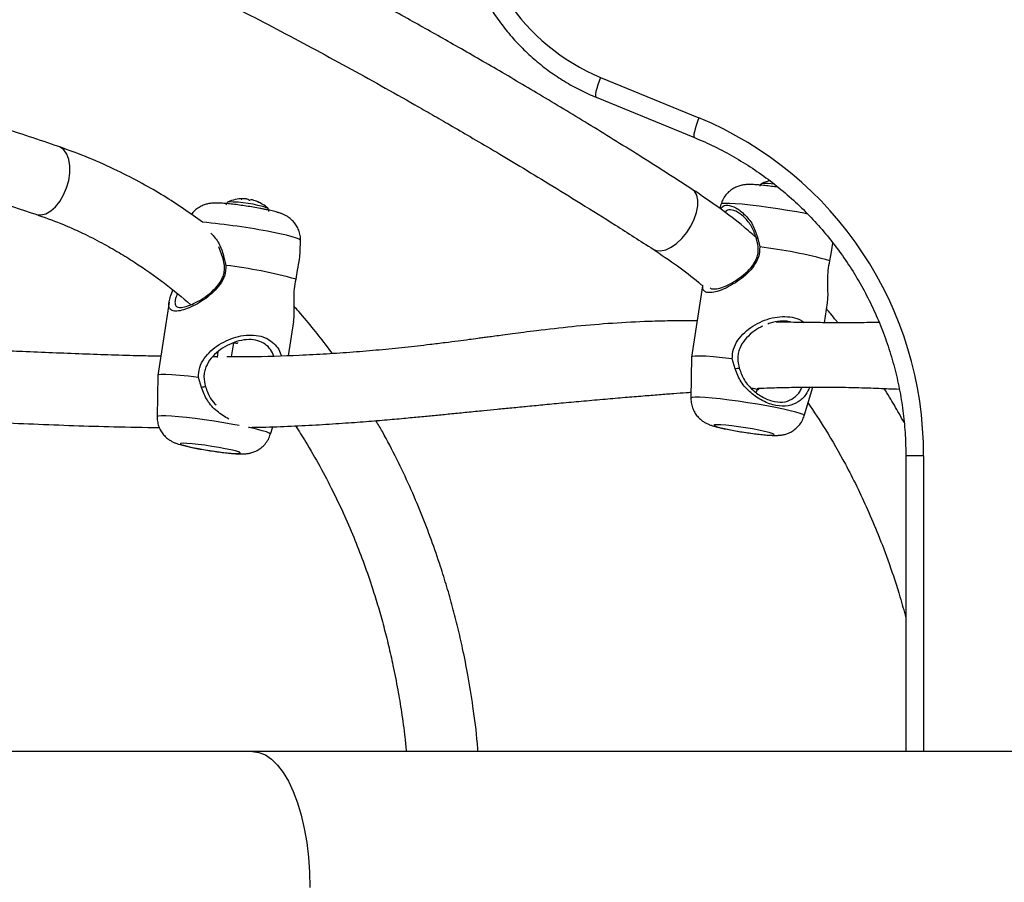
# Model space of a CAD drawing. Extents: x 1749 to 2269, y 2211 to 2668.
# Drawn here: x 2006 to 2015, y 2435 to 2443 of the extents above; entities that cross this region are included whole.
import ezdxf

# ---------------------------------------------------------------- set-up
doc = ezdxf.new("R2010")
doc.units = 0
doc.header["$LTSCALE"] = 0.125
doc.header["$MEASUREMENT"] = 0
doc.layers.add('CONTOUR', color=7, linetype='CONTINUOUS')

msp = doc.modelspace()

# ---------------------------------------------------------------- linework, layer by layer
at = {"layer": 'CONTOUR'}
for p, q in [((2011.24299, 2442.42295), (2012.10276, 2442.07023)), ((2011.20438, 2442.24949), (2012.06415, 2441.89676)), ((2008.1022, 2441.35943), (2008.10227, 2441.35986)), ((2008.12104, 2441.36037), (2008.12133, 2441.36223)), ((2007.98914, 2441.33404), (2007.98963, 2441.33424)), ((2008.33411, 2441.28102), (2008.33467, 2441.28057)), ((2012.29517, 2441.31462), (2012.2845, 2441.27931)), ((2008.61987, 2440.89735), (2008.62126, 2440.99969)), ((2012.61352, 2441.02629), (2012.63428, 2440.94173)), ((2007.94223, 2440.84615), (2007.90746, 2440.94086)), ((2013.26019, 2440.89921), (2013.27288, 2440.97531)), ((2007.9494, 2440.86461), (2007.97016, 2440.78005)), ((2013.24701, 2440.82132), (2013.26019, 2440.89921)), ((2008.58289, 2440.65964), (2008.59607, 2440.73753)), ((2012.13419, 2440.60261), (2012.03772, 2439.97921)), ((2007.47278, 2440.45837), (2007.3736, 2439.81753)), ((2013.19966, 2440.27943), (2013.22629, 2440.45145)), ((2008.5158, 2439.99014), (2008.56217, 2440.28977)), ((2008.01978, 2439.98033), (2008.03894, 2440.10412)), ((2007.89329, 2439.98027), (2007.85316, 2439.98025)), ((2007.90046, 2440.02663), (2007.8926, 2439.97586)), ((2012.03768, 2439.97879), (2012.03282, 2439.61939)), ((2012.42021, 2439.87557), (2012.39433, 2439.96232)), ((2007.37357, 2439.81711), (2007.3687, 2439.45771)), ((2007.7561, 2439.71389), (2007.73022, 2439.80063)), ((2012.61441, 2439.69304), (2012.61648, 2439.70638)), ((2012.62819, 2439.70613), (2012.61701, 2439.69315)), ((2013.02301, 2439.46615), (2013.09875, 2439.7167)), ((2012.60309, 2439.67104), (2012.61438, 2439.69293)), ((2008.3589, 2439.30446), (2008.37867, 2439.36988)), ((2013.91097, 2439.11483), (2013.91097, 2436.53167)), ((2014.06591, 2439.11483), (2013.91097, 2439.11483)), ((2014.06591, 2439.11483), (2014.06591, 2436.53167)), ((2008.20254, 2436.53167), (2002.31872, 2436.53167)), ((2015.01566, 2436.53167), (2008.20254, 2436.53167))]:
    msp.add_line(p, q, dxfattribs=at)
at = {"layer": 'CONTOUR', "flags": 128}
for points in [[(2011.24299, 2442.42295), (2011.23012, 2442.38904), (2011.21899, 2442.35643), (2011.21004, 2442.32637), (2011.20361, 2442.30003), (2011.19994, 2442.27841), (2011.19918, 2442.26234), (2011.20135, 2442.25245), (2011.20438, 2442.24949)], [(2012.10276, 2442.07023), (2012.08989, 2442.03631), (2012.07876, 2442.0037), (2012.06981, 2441.97364), (2012.06338, 2441.9473), (2012.05971, 2441.92568), (2012.05895, 2441.90961), (2012.06112, 2441.89972), (2012.06415, 2441.89675)], [(2006.59616, 2441.52221), (2006.60584, 2441.58707), (2006.6063, 2441.6489), (2006.5975, 2441.70483), (2006.57985, 2441.75224), (2006.5542, 2441.7889), (2006.52172, 2441.81312), (2006.50932, 2441.81832)], [(2006.30746, 2441.22681), (2006.31345, 2441.22494), (2006.35322, 2441.22133), (2006.39557, 2441.23181), (2006.43852, 2441.25589), (2006.48007, 2441.29243), (2006.51826, 2441.33974), (2006.55132, 2441.39559), (2006.5777, 2441.45738), (2006.59616, 2441.52221)], [(2012.06191, 2441.18333), (2012.08234, 2441.24285), (2012.09299, 2441.29959), (2012.09337, 2441.3509), (2012.08347, 2441.39437), (2012.06374, 2441.42797), (2012.0448, 2441.4446)], [(2013.05415, 2441.22851), (2013.03428, 2441.23246), (2012.95796, 2441.24685), (2012.87681, 2441.26096), (2012.79317, 2441.27441), (2012.70945, 2441.2868), (2012.62805, 2441.29777), (2012.55132, 2441.30701), (2012.48146, 2441.31426), (2012.42048, 2441.3193), (2012.37013, 2441.32199), (2012.33188, 2441.32226), (2012.3068, 2441.32009), (2012.29564, 2441.31554), (2012.29517, 2441.31462)], [(2011.70205, 2440.92197), (2011.72886, 2440.91007), (2011.76822, 2440.90683), (2011.8125, 2440.91652), (2011.85962, 2440.93868), (2011.90738, 2440.97228), (2011.95356, 2441.01575), (2011.99598, 2441.06706), (2012.03267, 2441.1238), (2012.06191, 2441.18333)], [(2008.62126, 2440.99969), (2008.62093, 2441.00114), (2008.61076, 2441.00898), (2008.58665, 2441.01874), (2008.54928, 2441.03015), (2008.49975, 2441.04287), (2008.43946, 2441.05655), (2008.37017, 2441.07078)], [(2012.39433, 2439.96232), (2012.30786, 2439.97256), (2012.22984, 2439.98041), (2012.16268, 2439.98563), (2012.10845, 2439.98806), (2012.06881, 2439.98761), (2012.04499, 2439.98432), (2012.03768, 2439.97879)], [(2007.73022, 2439.80063), (2007.64374, 2439.81088), (2007.56573, 2439.81873), (2007.49857, 2439.82395), (2007.44434, 2439.82638), (2007.4047, 2439.82593), (2007.38088, 2439.82264), (2007.37357, 2439.81711)], [(2012.77204, 2439.53799), (2012.69572, 2439.55237), (2012.61457, 2439.56649), (2012.53093, 2439.57993), (2012.44721, 2439.59232), (2012.36581, 2439.6033), (2012.28907, 2439.61254), (2012.21921, 2439.61978), (2012.15823, 2439.62483), (2012.10789, 2439.62752), (2012.06963, 2439.62778), (2012.04456, 2439.62561), (2012.0334, 2439.62107), (2012.03282, 2439.61939)], [(2013.02301, 2439.46615), (2013.0228, 2439.46835), (2013.01263, 2439.47618), (2012.98852, 2439.48594), (2012.95116, 2439.49735), (2012.90162, 2439.51008), (2012.84134, 2439.52375), (2012.77204, 2439.53799)], [(2008.08664, 2439.38044), (2008.0316, 2439.39069), (2007.95045, 2439.40481), (2007.86682, 2439.41825), (2007.78309, 2439.43064), (2007.70169, 2439.44161), (2007.62496, 2439.45086), (2007.5551, 2439.4581), (2007.49412, 2439.46314), (2007.44378, 2439.46584), (2007.40552, 2439.4661), (2007.38045, 2439.46393), (2007.36928, 2439.45939), (2007.3687, 2439.45771)], [(2008.3589, 2439.30446), (2008.35868, 2439.30666), (2008.34852, 2439.3145), (2008.3244, 2439.32426), (2008.28704, 2439.33567), (2008.23751, 2439.3484), (2008.17722, 2439.36207), (2008.16676, 2439.36431)], [(2012.62707, 2439.33999), (2012.57059, 2439.35047), (2012.51015, 2439.36054), (2012.44899, 2439.36964), (2012.39042, 2439.3773), (2012.3376, 2439.38309), (2012.29336, 2439.38671), (2012.2601, 2439.38796), (2012.23961, 2439.38676), (2012.23299, 2439.3832), (2012.2406, 2439.37745), (2012.26204, 2439.36984), (2012.29613, 2439.36076), (2012.34106, 2439.35071), (2012.39439, 2439.34023), (2012.45324, 2439.32988), (2012.51446, 2439.32023), (2012.57473, 2439.31179), (2012.63081, 2439.30502), (2012.67967, 2439.30028), (2012.71868, 2439.29784), (2012.74574, 2439.29781), (2012.75938, 2439.3002), (2012.75888, 2439.30489), (2012.74426, 2439.31162), (2012.71631, 2439.32002), (2012.67653, 2439.32965), (2012.62707, 2439.33999)], [(2007.96295, 2439.17831), (2007.90648, 2439.18879), (2007.84604, 2439.19886), (2007.78488, 2439.20796), (2007.72631, 2439.21562), (2007.67348, 2439.22141), (2007.62925, 2439.22503), (2007.59599, 2439.22627), (2007.5755, 2439.22508), (2007.56888, 2439.22152), (2007.57649, 2439.21577), (2007.59792, 2439.20815), (2007.63202, 2439.19908), (2007.67694, 2439.18903), (2007.73027, 2439.17855), (2007.78913, 2439.1682), (2007.85034, 2439.15855), (2007.91061, 2439.15011), (2007.96669, 2439.14334), (2008.01555, 2439.1386), (2008.05457, 2439.13615), (2008.08162, 2439.13613), (2008.09527, 2439.13852), (2008.09477, 2439.14321), (2008.08015, 2439.14994), (2008.05219, 2439.15834), (2008.01241, 2439.16797), (2007.96295, 2439.17831)], [(2008.20254, 2436.53167), (2008.25873, 2436.52421), (2008.31422, 2436.5019), (2008.3683, 2436.46504), (2008.42029, 2436.41407), (2008.46955, 2436.34966), (2008.51545, 2436.2726), (2008.55741, 2436.18386), (2008.59491, 2436.08457), (2008.62748, 2435.97596), (2008.6547, 2435.85941), (2008.67624, 2435.73638), (2008.69182, 2435.60842), (2008.70125, 2435.47713), (2008.7044, 2435.34417)]]:
    msp.add_lwpolyline(points, dxfattribs=at)
at = {"layer": 'CONTOUR'}
for centre, radius, start, end in [((2011.93872, 2444.09612), 1.81205, 179.767446, 247.421647), ((2010.87869, 2439.1274), 3.18725, 359.773971, 67.415122), ((2012.78502, 2441.20406), 0.32005, 100.263448, 114.31143), ((2012.67653, 2440.96382), 0.53256, 80.979256, 92.463591), ((2008.12091, 2441.04238), 0.32005, 90.713096, 114.31143), ((2008.11751, 2441.3152), 0.04718, 85.347021, 108.836796), ((2008.13545, 2441.10611), 0.25466, 86.921188, 95.927449), ((2008.08201, 2440.80477), 0.55968, 82.428674, 83.11285), ((2008.14128, 2441.31588), 0.04602, 51.773373, 71.673684), ((2008.19343, 2441.306), 0.04674, 84.442703, 108.06417), ((2008.12779, 2441.0149), 0.34482, 77.753008, 78.259635), ((2008.12143, 2441.04344), 0.31852, 66.398432, 75.545078), ((2008.18279, 2441.18755), 0.16224, 64.659261, 72.255953), ((2007.997, 2440.24046), 1.09381, 72.048912, 90.385986), ((2008.12091, 2441.04238), 0.32005, 48.093556, 66.919095), ((2007.26297, 2435.46729), 5.71183, 78.822925, 84.947309), ((2012.13174, 2436.76539), 4.20647, 74.625232, 83.138568), ((2007.46762, 2436.60371), 4.20647, 74.625232, 83.138568), ((2012.55297, 2439.55522), 0.15078, 65.966743, 86.492537)]:
    msp.add_arc(centre, radius, start, end, dxfattribs=at)
for points, knots in [([(2019.65219, 2439.53152), (2019.65178, 2439.58847), (2019.65067, 2439.74452), (2019.63888, 2439.99949), (2019.61351, 2440.29577), (2019.57574, 2440.59072), (2019.52584, 2440.88382), (2019.46385, 2441.17453), (2019.38988, 2441.46236), (2019.30408, 2441.7468), (2019.20658, 2442.02735), (2019.09755, 2442.3035), (2018.9772, 2442.57479), (2018.84574, 2442.84072), (2018.70339, 2443.10084), (2018.55041, 2443.35467), (2018.38706, 2443.60179), (2018.21364, 2443.84175), (2018.03045, 2444.07414), (2017.83781, 2444.29854), (2017.63607, 2444.51456), (2017.42558, 2444.72182), (2017.20671, 2444.91996), (2016.97984, 2445.10863), (2016.74539, 2445.2875), (2016.50375, 2445.45627), (2016.25535, 2445.61462), (2016.00064, 2445.76229), (2015.74006, 2445.89903), (2015.47406, 2446.02458), (2015.20312, 2446.13874), (2014.9277, 2446.2413), (2014.6483, 2446.33208), (2014.36541, 2446.41097), (2014.0795, 2446.47762), (2013.83245, 2446.52485), (2013.68056, 2446.54765), (2013.62539, 2446.55593)], [0, 0, 0, 0, 0.0168481, 0.04617, 0.0754934, 0.1048166, 0.1341392, 0.163461, 0.1927818, 0.2221011, 0.2514187, 0.2807344, 0.3100478, 0.3393588, 0.3686671, 0.3979725, 0.4272747, 0.4565736, 0.4858691, 0.5151609, 0.544449, 0.5737332, 0.6030135, 0.6322899, 0.6615624, 0.6908309, 0.7200955, 0.7493562, 0.7786133, 0.8078667, 0.8371168, 0.8663636, 0.8956074, 0.9248484, 0.9540869, 0.9833232, 1, 1, 1, 1]), ([(2012.04475, 2441.44463), (2011.88895, 2441.54434), (2011.58588, 2441.7383), (2011.14054, 2442.01372), (2010.71812, 2442.26882), (2010.31829, 2442.50428), (2009.94145, 2442.72106), (2009.56922, 2442.93044), (2009.20489, 2443.13074), (2008.85178, 2443.32041), (2008.5323, 2443.4884), (2008.20791, 2443.65569), (2007.87449, 2443.82401), (2007.52779, 2443.995), (2007.20287, 2444.15161), (2006.90719, 2444.29139), (2006.7195, 2444.3779), (2006.63309, 2444.41773)], [0, 0, 0, 0, 0.0887642, 0.1726622, 0.2519637, 0.3266775, 0.3968031, 0.4623401, 0.5336888, 0.5986627, 0.6572613, 0.7094842, 0.7766512, 0.8396534, 0.8985322, 0.9532875, 1, 1, 1, 1]), ([(2009.97174, 2444.10348), (2009.97211, 2444.07448), (2009.97317, 2443.99289), (2009.98457, 2443.85901), (2010.00954, 2443.70312), (2010.04673, 2443.54969), (2010.09569, 2443.39972), (2010.15618, 2443.25412), (2010.22779, 2443.11382), (2010.31009, 2442.97968), (2010.40256, 2442.85254), (2010.50462, 2442.73319), (2010.61565, 2442.62238), (2010.73494, 2442.5208), (2010.86174, 2442.42903), (2010.99532, 2442.34784), (2011.1105, 2442.28928), (2011.18137, 2442.25924), (2011.20438, 2442.24949)], [0, 0, 0, 0, 0.0366847, 0.1032308, 0.1697893, 0.2363464, 0.3029008, 0.3694511, 0.435996, 0.5025341, 0.5690643, 0.6355858, 0.7020977, 0.7685995, 0.8350909, 0.9015719, 0.9680427, 1, 1, 1, 1]), ([(2005.94841, 2444.04143), (2005.99068, 2444.02258), (2006.09396, 2443.97652), (2006.26664, 2443.89833), (2006.47467, 2443.80295), (2006.70001, 2443.69798), (2007.00389, 2443.55414), (2007.37012, 2443.3767), (2007.86411, 2443.13031), (2008.41484, 2442.84603), (2009.02298, 2442.51935), (2009.47509, 2442.26702), (2009.77432, 2442.09608), (2009.93505, 2442.00339), (2010.11271, 2441.89988), (2010.31615, 2441.77998), (2010.54525, 2441.64314), (2010.79948, 2441.48907), (2011.07824, 2441.31735), (2011.38225, 2441.12703), (2011.59259, 2440.99216), (2011.70197, 2440.92202)], [0, 0, 0, 0, 0.0214519, 0.0524198, 0.0877949, 0.1273683, 0.1673691, 0.2431121, 0.3151076, 0.4215734, 0.5278742, 0.6314369, 0.6581744, 0.6850928, 0.7160221, 0.7518621, 0.7926127, 0.8374154, 0.8869547, 0.9412106, 1, 1, 1, 1]), ([(2006.50929, 2441.81833), (2006.33795, 2441.87586), (2006.00844, 2441.98652), (2005.5331, 2442.1418), (2005.09692, 2442.28166), (2004.70012, 2442.40648), (2004.34471, 2442.51639), (2004.03041, 2442.61209), (2003.75655, 2442.69439), (2003.5113, 2442.76706), (2003.29762, 2442.83019), (2003.16237, 2442.86869), (2003.10262, 2442.8857)], [0, 0, 0, 0, 0.1515587, 0.291472, 0.419701, 0.5362133, 0.6409821, 0.732428, 0.8125079, 0.8815422, 0.9476697, 1, 1, 1, 1]), ([(2001.93691, 2442.5663), (2002.01899, 2442.5438), (2002.30067, 2442.4666), (2002.79343, 2442.32634), (2003.42739, 2442.14148), (2004.09719, 2441.93968), (2004.8027, 2441.72015), (2005.54386, 2441.4824), (2006.04889, 2441.31336), (2006.30755, 2441.22678)], [0, 0, 0, 0, 0.0560158, 0.1922238, 0.336866, 0.4899509, 0.6514904, 0.8215001, 1, 1, 1, 1]), ([(2012.06415, 2441.89676), (2012.09398, 2441.88417), (2012.18231, 2441.84689), (2012.32552, 2441.77637), (2012.49123, 2441.68162), (2012.65055, 2441.57608), (2012.80286, 2441.46038), (2012.94753, 2441.33496), (2013.08396, 2441.20033), (2013.21157, 2441.05707), (2013.32985, 2440.90577), (2013.4383, 2440.74705), (2013.53648, 2440.58157), (2013.62398, 2440.41002), (2013.70044, 2440.23311), (2013.76554, 2440.05157), (2013.819, 2439.86615), (2013.86068, 2439.67763), (2013.89011, 2439.48679), (2013.90782, 2439.2989), (2013.90995, 2439.17468), (2013.91097, 2439.11483)], [0, 0, 0, 0, 0.027676, 0.0819366, 0.1362012, 0.1904614, 0.2447167, 0.298967, 0.353212, 0.4074517, 0.4616861, 0.5159154, 0.5701397, 0.6243594, 0.6785746, 0.7327859, 0.7869936, 0.8411983, 0.8954004, 0.9496005, 1, 1, 1, 1]), ([(2007.76612, 2441.15691), (2007.71071, 2441.19686), (2007.59907, 2441.27735), (2007.42304, 2441.38988), (2007.23064, 2441.50175), (2007.01405, 2441.61329), (2006.77138, 2441.72365), (2006.59844, 2441.78612), (2006.50928, 2441.81833)], [0, 0, 0, 0, 0.1408271, 0.2837152, 0.4348138, 0.6071136, 0.7974211, 1, 1, 1, 1]), ([(2012.5994, 2441.02674), (2012.56543, 2441.05628), (2012.46316, 2441.14523), (2012.27906, 2441.28688), (2012.12523, 2441.39045), (2012.04475, 2441.44463)], [0, 0, 0, 0, 0.1917112, 0.5771404, 1, 1, 1, 1]), ([(2012.79725, 2441.46206), (2012.78195, 2441.46429), (2012.74634, 2441.4695), (2012.69288, 2441.47614), (2012.63865, 2441.48188), (2012.5885, 2441.48576), (2012.54783, 2441.48716), (2012.5117, 2441.48578), (2012.47725, 2441.48071), (2012.44289, 2441.47114), (2012.40664, 2441.45486), (2012.36993, 2441.42999), (2012.33659, 2441.39611), (2012.31032, 2441.35729), (2012.30065, 2441.32836), (2012.29629, 2441.31531)], [0, 0, 0, 0, 0.07058, 0.1641862, 0.2592187, 0.3578077, 0.4669551, 0.5463392, 0.6028897, 0.658045, 0.7204364, 0.788332, 0.8611758, 0.9373518, 1, 1, 1, 1]), ([(2012.65497, 2441.49616), (2012.65415, 2441.49594), (2012.6511, 2441.49509), (2012.64381, 2441.49016), (2012.63668, 2441.48158), (2012.63516, 2441.47435), (2012.63447, 2441.47107)], [0, 0, 0, 0, 0.1131059, 0.4244951, 0.7392724, 1, 1, 1, 1]), ([(2008.10227, 2441.35986), (2008.1021, 2441.35979), (2008.10176, 2441.35964), (2008.10198, 2441.35944), (2008.10274, 2441.35929), (2008.10396, 2441.35921), (2008.10547, 2441.3592), (2008.10713, 2441.35925), (2008.10838, 2441.35934), (2008.10902, 2441.3594), (2008.10915, 2441.35942)], [0, 0, 0, 0, 0.1419694, 0.2847588, 0.423519, 0.5579253, 0.6908845, 0.8257122, 0.9648798, 1, 1, 1, 1]), ([(2008.16976, 2441.35203), (2008.16999, 2441.35189), (2008.17046, 2441.3516), (2008.17177, 2441.35114), (2008.17335, 2441.35074), (2008.17502, 2441.35045), (2008.17659, 2441.35028), (2008.17792, 2441.35026), (2008.17863, 2441.35034), (2008.1789, 2441.35042), (2008.17894, 2441.35043)], [0, 0, 0, 0, 0.1439505, 0.2890316, 0.4302396, 0.5665545, 0.7003538, 0.8349087, 0.9730335, 1, 1, 1, 1]), ([(2008.61997, 2441.00031), (2008.62041, 2441.00552), (2008.62225, 2441.02728), (2008.61443, 2441.06418), (2008.59874, 2441.10737), (2008.57656, 2441.14375), (2008.55098, 2441.17328), (2008.52393, 2441.1962), (2008.49732, 2441.21321), (2008.47217, 2441.22563), (2008.44713, 2441.23545), (2008.41591, 2441.24541), (2008.37637, 2441.25568), (2008.33314, 2441.26527), (2008.29699, 2441.27258), (2008.25891, 2441.27986), (2008.20904, 2441.28867), (2008.14773, 2441.29845), (2008.08698, 2441.30715), (2008.02874, 2441.31448), (2007.97454, 2441.32019), (2007.92438, 2441.32408), (2007.88372, 2441.32548), (2007.84759, 2441.32409), (2007.81312, 2441.31903), (2007.7788, 2441.30944), (2007.74241, 2441.29325), (2007.70628, 2441.268), (2007.68067, 2441.24482), (2007.67045, 2441.22855), (2007.66871, 2441.22579)], [0, 0, 0, 0, 0.0121479, 0.0507733, 0.0863063, 0.1192675, 0.1498628, 0.17814, 0.2041608, 0.2291326, 0.2564985, 0.2919233, 0.3475508, 0.395756, 0.4207444, 0.4457455, 0.4939464, 0.5416042, 0.5891316, 0.6368784, 0.6853527, 0.7356411, 0.7913152, 0.8318076, 0.8606529, 0.8887866, 0.9206114, 0.9552436, 0.9924, 1, 1, 1, 1]), ([(2007.99162, 2441.33497), (2007.98914, 2441.33396), (2007.98408, 2441.3319), (2007.97588, 2441.32434), (2007.97078, 2441.31596), (2007.97052, 2441.31036), (2007.97045, 2441.30886)], [0, 0, 0, 0, 0.282271, 0.5747746, 0.8859048, 1, 1, 1, 1]), ([(2008.24896, 2441.33532), (2008.24949, 2441.33509), (2008.25056, 2441.33463), (2008.25198, 2441.33403), (2008.25301, 2441.33363), (2008.25357, 2441.33343), (2008.25356, 2441.33346), (2008.25355, 2441.33348)], [0, 0, 0, 0, 0.222272, 0.4459197, 0.6631005, 0.8731177, 1, 1, 1, 1]), ([(2008.25358, 2441.33349), (2008.25347, 2441.33355), (2008.25325, 2441.33368), (2008.25257, 2441.33401), (2008.25222, 2441.33418)], [0, 0, 0, 0, 0.4836249, 1, 1, 1, 1]), ([(2008.34518, 2441.2514), (2008.34547, 2441.25524), (2008.34604, 2441.26264), (2008.34192, 2441.27225), (2008.33665, 2441.27908), (2008.33339, 2441.28161), (2008.33183, 2441.28281)], [0, 0, 0, 0, 0.2830094, 0.5455131, 0.782638, 1, 1, 1, 1]), ([(2012.2937, 2441.2722), (2012.29594, 2441.27668), (2012.30841, 2441.3015), (2012.35209, 2441.31046), (2012.42446, 2441.28953), (2012.50334, 2441.22766), (2012.5774, 2441.1406), (2012.60156, 2441.06412), (2012.61352, 2441.02629)], [0, 0, 0, 0, 0.0428644, 0.2378905, 0.4325282, 0.6253602, 0.8147044, 1, 1, 1, 1]), ([(2012.60634, 2441.00783), (2012.59592, 2441.04268), (2012.57504, 2441.11253), (2012.50966, 2441.19305), (2012.44001, 2441.25072), (2012.37696, 2441.26984), (2012.34114, 2441.26332), (2012.33203, 2441.24417), (2012.33145, 2441.24294)], [0, 0, 0, 0, 0.1975009, 0.3958702, 0.5936885, 0.7899377, 0.9865853, 1, 1, 1, 1]), ([(2006.30757, 2441.22678), (2006.38055, 2441.20081), (2006.5186, 2441.15169), (2006.71143, 2441.06643), (2006.88129, 2440.98073), (2007.0321, 2440.89528), (2007.21601, 2440.78081), (2007.42805, 2440.63429), (2007.58745, 2440.50013), (2007.66318, 2440.43638)], [0, 0, 0, 0, 0.152208, 0.2879386, 0.4096279, 0.5185383, 0.6183227, 0.8186754, 1, 1, 1, 1]), ([(2007.83929, 2441.06086), (2007.86417, 2441.03369), (2007.91347, 2440.97987), (2007.9375, 2440.90279), (2007.9494, 2440.86461)], [0, 0, 0, 0, 0.50467534, 1, 1, 1, 1]), ([(2012.20116, 2440.58412), (2012.20121, 2440.58401), (2012.20528, 2440.57507), (2012.23244, 2440.57188), (2012.28403, 2440.57912), (2012.3512, 2440.60547), (2012.42297, 2440.64482), (2012.49424, 2440.69562), (2012.55911, 2440.75737), (2012.60103, 2440.82043), (2012.61899, 2440.87698), (2012.62551, 2440.93624), (2012.61402, 2440.97916), (2012.60634, 2441.00783)], [0, 0, 0, 0, 0.0012451, 0.1110799, 0.221719, 0.3326165, 0.4437497, 0.5560848, 0.6679763, 0.7789289, 0.8341632, 0.8891947, 1, 1, 1, 1]), ([(2012.60634, 2441.00783), (2012.60749, 2441.0108), (2012.60988, 2441.01696), (2012.61227, 2441.0231), (2012.61352, 2441.02629)], [0, 0, 0, 0, 0.4802339, 1, 1, 1, 1]), ([(2011.70197, 2440.92202), (2011.77345, 2440.87385), (2011.90908, 2440.78246), (2012.05405, 2440.67192), (2012.12683, 2440.609), (2012.13956, 2440.598)], [0, 0, 0, 0, 0.4790012, 0.908924, 1, 1, 1, 1]), ([(2012.63428, 2440.94173), (2012.63277, 2440.91246), (2012.62974, 2440.85363), (2012.58566, 2440.77421), (2012.52628, 2440.70766), (2012.45726, 2440.65145), (2012.38466, 2440.60509), (2012.31255, 2440.56934), (2012.2461, 2440.5464), (2012.19144, 2440.53888), (2012.15433, 2440.5484), (2012.13567, 2440.57046), (2012.13608, 2440.59436), (2012.13625, 2440.60499)], [0, 0, 0, 0, 0.0881342, 0.1771228, 0.2675491, 0.3587516, 0.4512578, 0.5446153, 0.6390097, 0.7346369, 0.8294809, 0.9241405, 1, 1, 1, 1]), ([(2007.54546, 2440.53253), (2007.53979, 2440.51757), (2007.5273, 2440.48461), (2007.52203, 2440.44696), (2007.53345, 2440.41933), (2007.56678, 2440.40902), (2007.62033, 2440.41776), (2007.68697, 2440.4437), (2007.75889, 2440.48316), (2007.83012, 2440.53393), (2007.895, 2440.59569), (2007.93691, 2440.65875), (2007.95488, 2440.7153), (2007.9614, 2440.77456), (2007.94991, 2440.81748), (2007.94223, 2440.84615)], [0, 0, 0, 0, 0.0707967, 0.1560042, 0.2403977, 0.3239325, 0.408079, 0.492422, 0.5769443, 0.6623806, 0.7474796, 0.8318646, 0.8738729, 0.9157271, 1, 1, 1, 1]), ([(2007.94223, 2440.84615), (2007.94338, 2440.84911), (2007.94577, 2440.85528), (2007.94816, 2440.86142), (2007.9494, 2440.86461)], [0, 0, 0, 0, 0.4802339, 1, 1, 1, 1]), ([(2008.59607, 2440.73753), (2008.60228, 2440.77234), (2008.61393, 2440.83764), (2008.61722, 2440.87835), (2008.61876, 2440.89736)], [0, 0, 0, 0, 0.53317258, 1, 1, 1, 1]), ([(2007.97016, 2440.78005), (2007.96866, 2440.75078), (2007.96563, 2440.69195), (2007.92155, 2440.61253), (2007.86217, 2440.54598), (2007.79315, 2440.48977), (2007.72054, 2440.44341), (2007.64845, 2440.40766), (2007.58197, 2440.3847), (2007.5274, 2440.37726), (2007.48995, 2440.38649), (2007.4713, 2440.41114), (2007.46941, 2440.44822), (2007.48097, 2440.49693), (2007.49512, 2440.53558), (2007.50442, 2440.5619), (2007.50556, 2440.56512)], [0, 0, 0, 0, 0.0725449, 0.1457931, 0.2202247, 0.2952952, 0.3714388, 0.4482831, 0.5259809, 0.6046935, 0.6827614, 0.7606775, 0.8379281, 0.9142281, 0.9895139, 1, 1, 1, 1]), ([(2013.22561, 2440.45156), (2013.22761, 2440.46748), (2013.23196, 2440.50222), (2013.23054, 2440.56933), (2013.22849, 2440.64782), (2013.23041, 2440.73561), (2013.24149, 2440.79286), (2013.24701, 2440.82132)], [0, 0, 0, 0, 0.1774208, 0.3869569, 0.5941021, 0.7982684, 1, 1, 1, 1]), ([(2008.5615, 2440.28988), (2008.56349, 2440.3058), (2008.56784, 2440.34054), (2008.56643, 2440.40765), (2008.56438, 2440.48614), (2008.56629, 2440.57393), (2008.57738, 2440.63118), (2008.58289, 2440.65964)], [0, 0, 0, 0, 0.1774208, 0.3869569, 0.5941021, 0.7982684, 1, 1, 1, 1]), ([(2008.90059, 2440.00871), (2008.88509, 2440.02997), (2008.8325, 2440.10211), (2008.73453, 2440.22519), (2008.63867, 2440.34176), (2008.57952, 2440.40647), (2008.56613, 2440.42112)], [0, 0, 0, 0, 0.147147, 0.4992588, 0.8866521, 1, 1, 1, 1]), ([(2013.31701, 2440.27893), (2013.31139, 2440.28599), (2013.29099, 2440.31163), (2013.25825, 2440.35205), (2013.23062, 2440.38476), (2013.21823, 2440.39942)], [0, 0, 0, 0, 0.1732754, 0.6295426, 1, 1, 1, 1]), ([(2012.39433, 2439.96232), (2012.39597, 2439.99153), (2012.39928, 2440.05024), (2012.44193, 2440.13027), (2012.50118, 2440.19688), (2012.57363, 2440.25162), (2012.65508, 2440.29423), (2012.74294, 2440.3232), (2012.83354, 2440.33614), (2012.91946, 2440.32931), (2012.9844, 2440.31009), (2013.0129, 2440.28832), (2013.02224, 2440.28118)], [0, 0, 0, 0, 0.1006386, 0.2022528, 0.3055088, 0.409651, 0.5152818, 0.6218848, 0.7296717, 0.8388665, 0.9471658, 1, 1, 1, 1]), ([(2012.08677, 2440.29619), (2012.05347, 2440.29631), (2011.9599, 2440.29663), (2011.80686, 2440.2945), (2011.58108, 2440.28785), (2011.31178, 2440.27285), (2010.99812, 2440.24533), (2010.75155, 2440.21713), (2010.57702, 2440.19514), (2010.47911, 2440.1824), (2010.3948, 2440.17122), (2010.32373, 2440.1617), (2010.2657, 2440.1539), (2010.21633, 2440.14727), (2010.1607, 2440.13981), (2010.08862, 2440.13021), (2009.99357, 2440.11773), (2009.87995, 2440.10322), (2009.72541, 2440.08428), (2009.5336, 2440.06244), (2009.3095, 2440.03993), (2009.08086, 2440.02047), (2008.84803, 2440.0044), (2008.54496, 2439.98893), (2008.25455, 2439.97947), (2008.04208, 2439.98012), (2007.97772, 2439.98031)], [0, 0, 0, 0, 0.0262915, 0.0738695, 0.1205795, 0.2038785, 0.2845686, 0.3632554, 0.3912513, 0.4156169, 0.4365065, 0.4540324, 0.4682745, 0.4792951, 0.490169, 0.5089175, 0.5320305, 0.5594968, 0.5913513, 0.6433428, 0.6961863, 0.7491554, 0.8026117, 0.8568763, 0.9566495, 1, 1, 1, 1]), ([(2012.65978, 2440.24786), (2012.65449, 2440.24575), (2012.62134, 2440.23251), (2012.56727, 2440.19374), (2012.50239, 2440.13286), (2012.46257, 2440.0687), (2012.4453, 2440.01187), (2012.43852, 2439.95272), (2012.44899, 2439.91024), (2012.45599, 2439.88186)], [0, 0, 0, 0, 0.0369037, 0.2314015, 0.4251315, 0.6172358, 0.7128688, 0.8081508, 1, 1, 1, 1]), ([(2012.90742, 2440.28292), (2012.90272, 2440.28479), (2012.87533, 2440.29567), (2012.81152, 2440.29373), (2012.7461, 2440.28455), (2012.7116, 2440.2695), (2012.70433, 2440.26632)], [0, 0, 0, 0, 0.0834542, 0.4872398, 0.8919682, 1, 1, 1, 1]), ([(2013.67761, 2440.28079), (2013.66635, 2440.28065), (2013.62293, 2440.2801), (2013.53336, 2440.27932), (2013.40835, 2440.2787), (2013.26916, 2440.27884), (2013.13156, 2440.27976), (2012.99909, 2440.28136), (2012.88142, 2440.28326), (2012.80797, 2440.2847), (2012.77672, 2440.28531)], [0, 0, 0, 0, 0.0383239, 0.1478686, 0.3043124, 0.4618741, 0.6140963, 0.760879, 0.8982716, 1, 1, 1, 1]), ([(2007.39968, 2439.98605), (2007.34093, 2439.98708), (2007.11478, 2439.99104), (2006.71288, 2440.00536), (2006.29732, 2440.02161), (2005.97858, 2440.03518), (2005.76303, 2440.04451), (2005.54578, 2440.05402), (2005.3271, 2440.06358), (2005.1073, 2440.07315), (2004.88909, 2440.08254), (2004.68552, 2440.09116), (2004.50364, 2440.09872), (2004.34833, 2440.10505), (2004.21383, 2440.11042), (2004.10042, 2440.11485), (2004.00829, 2440.11839), (2003.94393, 2440.12083), (2003.90137, 2440.12242), (2003.86965, 2440.1236), (2003.83077, 2440.12504), (2003.77916, 2440.12693), (2003.71421, 2440.12928), (2003.62996, 2440.13228), (2003.52762, 2440.13583), (2003.41292, 2440.13969), (2003.29768, 2440.14343), (2003.15963, 2440.14774), (2003.00185, 2440.1524), (2002.82723, 2440.15711), (2002.71108, 2440.16008), (2002.65297, 2440.16138), (2002.64871, 2440.16147)], [0, 0, 0, 0, 0.0386307, 0.1487025, 0.2616839, 0.3074545, 0.3534585, 0.3996338, 0.4459195, 0.4922557, 0.5385838, 0.583331, 0.6199464, 0.6521928, 0.6800412, 0.7034763, 0.7224924, 0.7370894, 0.7433345, 0.7488856, 0.7568282, 0.7675309, 0.7809892, 0.7971965, 0.8198134, 0.8443744, 0.8680588, 0.8908347, 0.9292463, 0.964768, 0.9974163, 1, 1, 1, 1]), ([(2007.73022, 2439.80063), (2007.73186, 2439.82985), (2007.73516, 2439.88856), (2007.77781, 2439.96859), (2007.83706, 2440.0352), (2007.90951, 2440.08994), (2007.99096, 2440.13254), (2008.07886, 2440.16156), (2008.16928, 2440.17433), (2008.25587, 2440.16813), (2008.33161, 2440.14266), (2008.391, 2440.10043), (2008.43285, 2440.04872), (2008.44803, 2440.00749), (2008.45505, 2439.98843)], [0, 0, 0, 0, 0.0802235, 0.1612248, 0.2435347, 0.3265512, 0.4107542, 0.4957322, 0.5816541, 0.6686981, 0.7550284, 0.8411902, 0.9266179, 1, 1, 1, 1]), ([(2008.38606, 2439.98649), (2008.38492, 2439.99134), (2008.37848, 2440.01874), (2008.35158, 2440.05942), (2008.30123, 2440.10432), (2008.23093, 2440.13018), (2008.14799, 2440.13401), (2008.0614, 2440.11655), (2007.97831, 2440.08185), (2007.9028, 2440.0329), (2007.83837, 2439.97095), (2007.79844, 2439.90705), (2007.78119, 2439.85019), (2007.7744, 2439.79104), (2007.78487, 2439.74856), (2007.79187, 2439.72017)], [0, 0, 0, 0, 0.01933944, 0.1092656, 0.1983326, 0.28649333, 0.37529967, 0.46431338, 0.55351638, 0.64368398, 0.73349561, 0.8225536, 0.8668883, 0.91106026, 1, 1, 1, 1]), ([(2008.04022, 2440.10464), (2008.04729, 2440.10328), (2008.06184, 2440.10047), (2008.0736, 2440.10168), (2008.07428, 2440.10511), (2008.07456, 2440.10651)], [0, 0, 0, 0, 0.3590957, 0.7386204, 1, 1, 1, 1]), ([(2012.45599, 2439.88186), (2012.45026, 2439.88084), (2012.43834, 2439.87873), (2012.42641, 2439.87665), (2012.42021, 2439.87557)], [0, 0, 0, 0, 0.4802339, 1, 1, 1, 1]), ([(2012.45599, 2439.88186), (2012.46864, 2439.84607), (2012.49401, 2439.77433), (2012.57169, 2439.68843), (2012.66421, 2439.62156), (2012.76595, 2439.584), (2012.8596, 2439.58308), (2012.93345, 2439.61806), (2012.97928, 2439.66281), (2012.99895, 2439.70435), (2013.00445, 2439.71595)], [0, 0, 0, 0, 0.1353936, 0.2713826, 0.4069939, 0.5415294, 0.6763381, 0.8114909, 0.9473475, 1, 1, 1, 1]), ([(2013.07079, 2439.71667), (2013.05969, 2439.69386), (2013.03236, 2439.63771), (2012.97246, 2439.58219), (2012.88579, 2439.54656), (2012.77764, 2439.54919), (2012.66074, 2439.59079), (2012.55412, 2439.66401), (2012.46461, 2439.75777), (2012.4349, 2439.83659), (2012.42021, 2439.87557)], [0, 0, 0, 0, 0.0881556, 0.2170224, 0.3479428, 0.480806, 0.6134047, 0.7447733, 0.8737657, 1, 1, 1, 1]), ([(2007.79187, 2439.72017), (2007.78615, 2439.71916), (2007.77422, 2439.71705), (2007.7623, 2439.71497), (2007.7561, 2439.71389)], [0, 0, 0, 0, 0.4802339, 1, 1, 1, 1]), ([(2007.99642, 2439.43561), (2007.96062, 2439.45755), (2007.88919, 2439.50133), (2007.80059, 2439.59643), (2007.77082, 2439.67502), (2007.7561, 2439.71389)], [0, 0, 0, 0, 0.3368373, 0.6720018, 1, 1, 1, 1]), ([(2007.79187, 2439.72017), (2007.80381, 2439.68381), (2007.82351, 2439.62377), (2007.86705, 2439.57824), (2007.88422, 2439.56029)], [0, 0, 0, 0, 0.6056956, 1, 1, 1, 1]), ([(2012.61636, 2439.70565), (2012.61814, 2439.70573), (2012.65313, 2439.70729), (2012.74489, 2439.71058), (2012.88896, 2439.71469), (2013.05101, 2439.71697), (2013.20497, 2439.71716), (2013.34489, 2439.71561), (2013.46893, 2439.71299), (2013.57643, 2439.70988), (2013.6736, 2439.70647), (2013.76424, 2439.70282), (2013.82335, 2439.70028), (2013.8531, 2439.69888), (2013.85387, 2439.69884)], [0, 0, 0, 0, 0.00416944, 0.08222085, 0.21793727, 0.34839549, 0.47303134, 0.59092139, 0.68751565, 0.77515754, 0.85364618, 0.92552149, 0.99808471, 1, 1, 1, 1]), ([(2008.16841, 2439.3646), (2008.20802, 2439.36514), (2008.33211, 2439.36685), (2008.53796, 2439.37524), (2008.78076, 2439.38731), (2009.00745, 2439.40194), (2009.21307, 2439.4174), (2009.39588, 2439.43275), (2009.55511, 2439.44712), (2009.69379, 2439.46022), (2009.8202, 2439.4725), (2009.94674, 2439.485), (2010.08139, 2439.49839), (2010.21274, 2439.51139), (2010.34288, 2439.52418), (2010.47119, 2439.53669), (2010.61108, 2439.55021), (2010.76274, 2439.56468), (2010.92652, 2439.58005), (2011.10288, 2439.59625), (2011.2819, 2439.61221), (2011.45431, 2439.62704), (2011.61105, 2439.64), (2011.7524, 2439.6512), (2011.87792, 2439.66067), (2011.96985, 2439.66734), (2012.01985, 2439.67082), (2012.03352, 2439.67177)], [0, 0, 0, 0, 0.027958, 0.087596, 0.1455835, 0.2001582, 0.249147, 0.2930932, 0.3324054, 0.3654872, 0.3954984, 0.4269525, 0.4607823, 0.4977845, 0.5276252, 0.5605542, 0.5967494, 0.6364489, 0.679962, 0.7276818, 0.7800983, 0.8290257, 0.8746012, 0.9164655, 0.954232, 0.9874864, 1, 1, 1, 1]), ([(2013.89549, 2439.40651), (2013.88119, 2439.43264), (2013.84005, 2439.50782), (2013.78182, 2439.6072), (2013.73671, 2439.67928), (2013.72092, 2439.70451)], [0, 0, 0, 0, 0.2572048, 0.7400386, 1, 1, 1, 1]), ([(2002.77844, 2439.55822), (2002.78252, 2439.55811), (2002.85899, 2439.55611), (2003.01118, 2439.55111), (2003.2379, 2439.54308), (2003.45766, 2439.53424), (2003.65799, 2439.52552), (2003.82743, 2439.51772), (2003.97045, 2439.51087), (2004.087, 2439.50513), (2004.17707, 2439.5006), (2004.25435, 2439.49668), (2004.338, 2439.49238), (2004.44779, 2439.48668), (2004.58593, 2439.47941), (2004.7462, 2439.47088), (2004.92212, 2439.46148), (2005.11125, 2439.45139), (2005.3431, 2439.43914), (2005.62094, 2439.42486), (2005.94749, 2439.40903), (2006.29062, 2439.39384), (2006.64097, 2439.3805), (2007.00721, 2439.36883), (2007.25531, 2439.36461), (2007.38726, 2439.36237)], [0, 0, 0, 0, 0.0025693, 0.0482039, 0.0964109, 0.1464797, 0.1881927, 0.2243675, 0.2549486, 0.2799032, 0.2992142, 0.3128745, 0.3296657, 0.3532944, 0.3840369, 0.4193118, 0.4576205, 0.4989111, 0.5431147, 0.6097194, 0.6815305, 0.7580491, 0.8357743, 0.9126586, 1, 1, 1, 1]), ([(2012.03301, 2439.6181), (2012.03377, 2439.60163), (2012.03527, 2439.56947), (2012.04964, 2439.52474), (2012.06994, 2439.48619), (2012.09468, 2439.45448), (2012.12149, 2439.4295), (2012.1484, 2439.41072), (2012.17411, 2439.39699), (2012.19879, 2439.38661), (2012.22782, 2439.37674), (2012.2637, 2439.36686), (2012.3104, 2439.35599), (2012.36325, 2439.34516), (2012.42089, 2439.33455), (2012.48205, 2439.32439), (2012.54328, 2439.31522), (2012.60272, 2439.30732), (2012.65865, 2439.30094), (2012.7102, 2439.29631), (2012.75301, 2439.29399), (2012.78826, 2439.29398), (2012.82066, 2439.29663), (2012.85373, 2439.30308), (2012.88832, 2439.31466), (2012.92508, 2439.33398), (2012.96111, 2439.36211), (2012.99229, 2439.39918), (2013.01336, 2439.43474), (2013.01955, 2439.45845), (2013.02147, 2439.46581)], [0, 0, 0, 0, 0.0360075, 0.070293, 0.1020482, 0.1315335, 0.1588369, 0.1839623, 0.2075067, 0.2322997, 0.2622175, 0.3098242, 0.3562891, 0.4002385, 0.4463021, 0.4913311, 0.5360466, 0.5808536, 0.6261134, 0.6725634, 0.7221556, 0.7624164, 0.7936521, 0.8184991, 0.8462941, 0.8772584, 0.9107644, 0.946417, 0.9833514, 1, 1, 1, 1]), ([(2013.05661, 2439.5773), (2013.10802, 2439.5009), (2013.22342, 2439.3294), (2013.3629, 2439.08333), (2013.48349, 2438.84847), (2013.57908, 2438.6438), (2013.67415, 2438.41944), (2013.76975, 2438.16497), (2013.85073, 2437.92205), (2013.89439, 2437.76169), (2013.91097, 2437.70077)], [0, 0, 0, 0, 0.138406, 0.3106848, 0.416766, 0.5240981, 0.6378714, 0.7669412, 0.9114641, 1, 1, 1, 1]), ([(2007.36889, 2439.45642), (2007.36966, 2439.43995), (2007.37116, 2439.40779), (2007.38552, 2439.36306), (2007.40583, 2439.3245), (2007.43057, 2439.2928), (2007.45737, 2439.26782), (2007.48429, 2439.24904), (2007.50999, 2439.23531), (2007.53468, 2439.22493), (2007.56371, 2439.21506), (2007.59958, 2439.20518), (2007.64629, 2439.19431), (2007.69913, 2439.18348), (2007.75678, 2439.17287), (2007.81793, 2439.16271), (2007.87916, 2439.15354), (2007.93861, 2439.14564), (2007.99454, 2439.13926), (2008.04609, 2439.13463), (2008.0889, 2439.13231), (2008.12414, 2439.1323), (2008.15655, 2439.13495), (2008.18961, 2439.1414), (2008.22421, 2439.15298), (2008.26097, 2439.1723), (2008.297, 2439.20043), (2008.32817, 2439.2375), (2008.34924, 2439.27306), (2008.35544, 2439.29677), (2008.35736, 2439.30413)], [0, 0, 0, 0, 0.0360075, 0.070293, 0.1020482, 0.1315335, 0.1588369, 0.1839623, 0.2075067, 0.2322997, 0.2622175, 0.3098242, 0.3562891, 0.4002385, 0.4463021, 0.4913311, 0.5360466, 0.5808536, 0.6261134, 0.6725634, 0.7221556, 0.7624164, 0.7936521, 0.8184991, 0.8462941, 0.8772584, 0.9107644, 0.946417, 0.9833514, 1, 1, 1, 1]), ([(2008.57744, 2439.37761), (2008.60755, 2439.3309), (2008.68153, 2439.21616), (2008.79069, 2439.02602), (2008.90385, 2438.81071), (2009.00608, 2438.59493), (2009.09727, 2438.3816), (2009.17856, 2438.16999), (2009.24601, 2437.97384), (2009.30218, 2437.79241), (2009.34884, 2437.6261), (2009.39158, 2437.45705), (2009.4332, 2437.27256), (2009.4714, 2437.07806), (2009.50581, 2436.86844), (2009.53112, 2436.68845), (2009.542, 2436.57323), (2009.54592, 2436.53167)], [0, 0, 0, 0, 0.0576819, 0.1417112, 0.2248062, 0.3049606, 0.3821398, 0.4565019, 0.5296184, 0.5863482, 0.6425271, 0.6980668, 0.7557627, 0.8256329, 0.8892594, 0.9600638, 1, 1, 1, 1]), ([(2010.17258, 2436.53167), (2010.1709, 2436.55503), (2010.16138, 2436.68704), (2010.1318, 2436.91093), (2010.08794, 2437.18758), (2010.04224, 2437.4175), (2009.99726, 2437.61446), (2009.95122, 2437.79429), (2009.90084, 2437.97202), (2009.83983, 2438.16802), (2009.76611, 2438.38211), (2009.67668, 2438.61511), (2009.57627, 2438.85103), (2009.46284, 2439.08976), (2009.3641, 2439.28193), (2009.29988, 2439.39142), (2009.28116, 2439.42335)], [0, 0, 0, 0, 0.0225083, 0.1272339, 0.2175286, 0.2931529, 0.3544284, 0.4139122, 0.4741152, 0.5350752, 0.6153325, 0.6971881, 0.782277, 0.8706739, 0.9622875, 1, 1, 1, 1])]:
    msp.add_open_spline(points, degree=3, knots=knots, dxfattribs=at)

doc.saveas('drawing.dxf')
